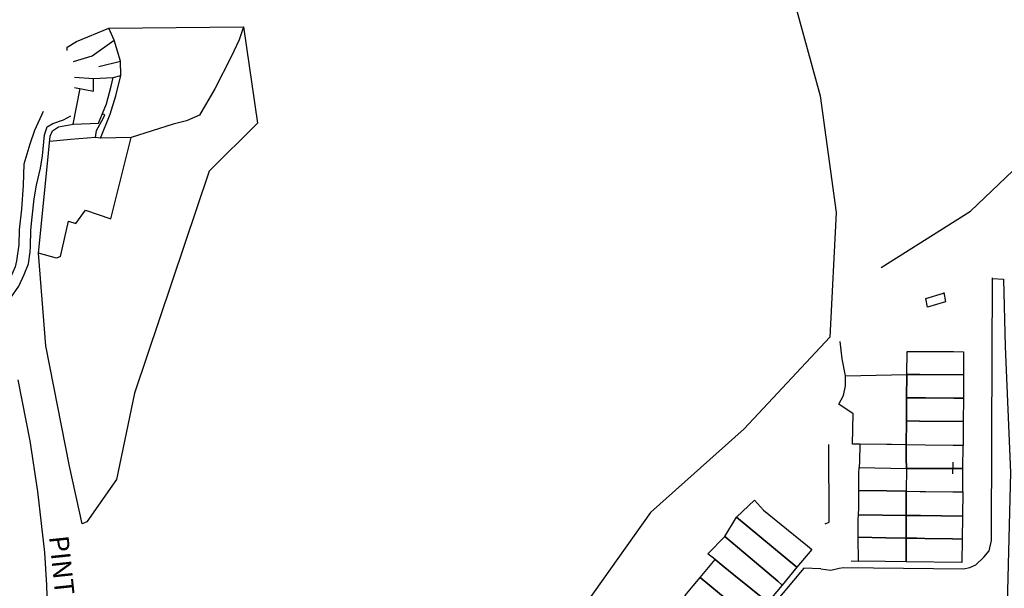
# Model space of a CAD drawing. Units: metres. Extents: x 671337 to 676687, y 5918434 to 5927478.
# Drawn here: x 673439 to 673692, y 5925273 to 5925420 of the extents above; entities that cross this region are included whole.
import ezdxf
from ezdxf.enums import TextEntityAlignment as Align

# ---------------------------------------------------------------- set-up
doc = ezdxf.new("R2010")
doc.units = ezdxf.units.M
doc.header["$MEASUREMENT"] = 0
doc.layers.add('Deslindes_10m', color=7, linetype='CONTINUOUS', lineweight=30)
for name, color, linetype in [('Drenaje_10m', 4, 'CONTINUOUS'), ('toponimia_10m', 7, 'CONTINUOUS'), ('trama_10m', 7, 'CONTINUOUS')]:
    doc.layers.add(name, color=color, linetype=linetype)

msp = doc.modelspace()

# ---------------------------------------------------------------- linework, layer by layer
at = {"layer": 'Deslindes_10m'}
for p, q in [((673459.29, 5925407.49), (673464.9, 5925408.87)), ((673452.69, 5925392.63), (673454.49, 5925401.84)), ((673679.06, 5925305.72), (673678.98, 5925302.71)), ((673652.91, 5925280.31), (673654.81, 5925280.29))]:
    msp.add_line(p, q, dxfattribs=at)
at = {"layer": 'Deslindes_10m', "flags": 128}
for points in [[(673496.54, 5925417.73), (673500.15, 5925392.97), (673487.68, 5925380.62), (673468.52, 5925323.49), (673463.88, 5925301.28), (673456.23, 5925290.4), (673455.06, 5925289.86), (673451.75, 5925304.66), (673445.7, 5925335.64), (673443.81, 5925359.47)], [(673451.2, 5925411.61), (673451.17, 5925412.5), (673453.54, 5925413.9), (673461.89, 5925417.37), (673496.54, 5925417.73), (673495.47, 5925414.34), (673493.39, 5925409.96), (673489.16, 5925401.72), (673485.19, 5925394.98), (673481.9, 5925393.54), (673478.48, 5925392.64), (673467.61, 5925389.22), (673459.73, 5925389.05), (673462.22, 5925395.25), (673463.73, 5925399.96), (673464.97, 5925405.19)], [(673453.07, 5925404.76), (673457.98, 5925404.38), (673462.98, 5925404.65), (673464.97, 5925405.19), (673464.9, 5925408.87), (673463.23, 5925414.3), (673461.89, 5925417.37)], [(673452.83, 5925408.77), (673457.61, 5925410.26), (673463.23, 5925414.3)], [(673449.46, 5925358.65), (673448.4, 5925358.24), (673443.81, 5925359.47), (673445.91, 5925380.83), (673446.79, 5925389.56), (673447.43, 5925390.96), (673448.94, 5925391.97), (673452.69, 5925392.63), (673459.23, 5925392.92), (673461.29, 5925397.88), (673462.47, 5925402.44), (673462.98, 5925404.65)], [(673453.09, 5925402.07), (673457.95, 5925401.16), (673457.98, 5925404.38)], [(673458.47, 5925389.27), (673458.72, 5925391.02), (673460.52, 5925394.26), (673460.88, 5925395.05), (673460.28, 5925395.3)], [(673459.73, 5925389.05), (673458.47, 5925389.27), (673452.01, 5925388.71), (673446.7, 5925388.25)], [(673449.46, 5925358.65), (673451.5, 5925367.74), (673453.41, 5925367.11), (673455.85, 5925370.57), (673462.42, 5925368.29), (673467.61, 5925389.22)], [(673676.79, 5925349.4), (673677.23, 5925346.93), (673672.56, 5925345.6), (673672.16, 5925347.82), (673676.73, 5925349.22)], [(673651.5, 5925327.94), (673650.65, 5925332.3), (673650.13, 5925336.77)], [(673667.36, 5925334.19), (673672.17, 5925334.18), (673679.29, 5925334.19), (673681.87, 5925334.15), (673681.81, 5925328.15), (673670.61, 5925328.26), (673667.24, 5925328.29), (673667.36, 5925334.19)], [(673651.5, 5925327.94), (673667.24, 5925328.29), (673667.18, 5925322.27), (673667.14, 5925316.32), (673667.08, 5925310.19), (673663.32, 5925310.23), (673662.13, 5925310.24), (673655.15, 5925310.33), (673653.3, 5925310.36), (673653.49, 5925318.13), (673649.73, 5925320.61), (673650.95, 5925322.9), (673651.49, 5925325.37), (673651.5, 5925327.94)], [(673667.24, 5925328.29), (673670.61, 5925328.26), (673681.81, 5925328.15), (673681.81, 5925322.19), (673679.33, 5925322.21), (673672.06, 5925322.24), (673670.61, 5925322.25), (673667.18, 5925322.27), (673667.24, 5925328.29)], [(673667.18, 5925322.27), (673670.61, 5925322.25), (673672.06, 5925322.24), (673679.33, 5925322.21), (673681.81, 5925322.19), (673681.77, 5925316.23), (673670.5, 5925316.3), (673667.14, 5925316.32), (673667.18, 5925322.27)], [(673667.14, 5925316.32), (673670.5, 5925316.3), (673681.77, 5925316.23), (673681.78, 5925309.99), (673679.16, 5925310.02), (673671.95, 5925310.11), (673667.08, 5925310.19), (673667.14, 5925316.32)], [(673646.2, 5925289.85), (673647.25, 5925290.27), (673647.16, 5925310.23)], [(673667.08, 5925310.19), (673663.32, 5925310.23), (673662.13, 5925310.24), (673655.15, 5925310.33), (673655.08, 5925306.02), (673655, 5925304.34), (673667.14, 5925304.14), (673667.08, 5925306.78), (673667.08, 5925310.19)], [(673681.78, 5925309.99), (673679.16, 5925310.02), (673671.95, 5925310.11), (673667.08, 5925310.19), (673667.08, 5925306.78), (673667.14, 5925304.14), (673681.71, 5925304.06), (673681.78, 5925309.99)], [(673655, 5925304.34), (673667.14, 5925304.14), (673667.11, 5925298.27), (673662.1, 5925298.34), (673654.91, 5925298.44), (673654.91, 5925302.85), (673655, 5925304.34)], [(673681.71, 5925304.06), (673667.14, 5925304.14), (673667.11, 5925298.27), (673670.67, 5925298.22), (673672.04, 5925298.21), (673679.08, 5925298.12), (673681.63, 5925298.08), (673681.71, 5925304.06)], [(673654.91, 5925298.44), (673662.1, 5925298.34), (673667.11, 5925298.27), (673667.12, 5925292.02), (673654.82, 5925292.14), (673654.93, 5925293.95), (673654.91, 5925298.44)], [(673667.11, 5925298.27), (673670.67, 5925298.22), (673672.04, 5925298.21), (673679.08, 5925298.12), (673681.63, 5925298.08), (673681.55, 5925291.87), (673670.74, 5925291.97), (673667.12, 5925292.02), (673667.11, 5925298.27)], [(673628.03, 5925295.91), (673630.36, 5925293.35), (673636.31, 5925288.56), (673641.68, 5925284.21), (673642.82, 5925283.3), (673638.99, 5925278.69), (673623.42, 5925291.6), (673628.03, 5925295.91)], [(673654.82, 5925292.14), (673667.12, 5925292.02), (673667.13, 5925286.2), (673661.89, 5925286.3), (673654.75, 5925286.41), (673654.75, 5925291.02), (673654.82, 5925292.14)], [(673667.12, 5925292.02), (673670.74, 5925291.97), (673681.55, 5925291.87), (673681.47, 5925285.96), (673678.97, 5925286.01), (673671.88, 5925286.13), (673669.82, 5925286.16), (673667.13, 5925286.2), (673667.12, 5925292.02)], [(673623.42, 5925291.6), (673638.99, 5925278.69), (673635.19, 5925274.12), (673634.06, 5925275.08), (673628.6, 5925279.71), (673620.46, 5925286.59), (673623.42, 5925291.6)], [(673620.46, 5925286.59), (673628.6, 5925279.71), (673634.06, 5925275.08), (673635.19, 5925274.12), (673631.51, 5925269.69), (673622.72, 5925276.78), (673619.95, 5925279.01), (673617.91, 5925280.65), (673616.05, 5925282.15), (673620.46, 5925286.59)], [(673654.75, 5925286.41), (673661.89, 5925286.3), (673667.13, 5925286.2), (673667.13, 5925282.61), (673667.13, 5925280.13), (673661.72, 5925280.19), (673654.81, 5925280.29), (673654.75, 5925286.41)], [(673667.13, 5925286.2), (673669.82, 5925286.16), (673671.88, 5925286.13), (673678.97, 5925286.01), (673681.47, 5925285.96), (673681.39, 5925279.94), (673667.13, 5925280.13), (673667.13, 5925282.61), (673667.13, 5925286.2)], [(673617.91, 5925280.65), (673619.95, 5925279.01), (673622.72, 5925276.78), (673631.51, 5925269.69), (673627.56, 5925265.01), (673626.44, 5925265.93), (673620.89, 5925270.46), (673619.07, 5925271.94), (673614.05, 5925276.04), (673617.91, 5925280.65)], [(673614.05, 5925276.04), (673619.07, 5925271.94), (673620.89, 5925270.46), (673626.44, 5925265.93), (673627.56, 5925265.01), (673623.74, 5925260.54), (673622.23, 5925261.63), (673618.56, 5925264.58), (673611.74, 5925270.09), (673610.15, 5925271.38), (673611.42, 5925272.9), (673612.26, 5925273.9), (673614.05, 5925276.04)]]:
    msp.add_lwpolyline(points, dxfattribs=at)
at = {"layer": 'Drenaje_10m', "flags": 128}
for points in [[(673632.56, 5925582.9), (673622.02, 5925553.89), (673617.3, 5925523.55), (673619.73, 5925492.37), (673628.81, 5925463.41), (673636.38, 5925431.23), (673644.94, 5925399.97), (673649.05, 5925369.98), (673647.43, 5925337.89), (673625.43, 5925314.27), (673601.32, 5925292.76), (673582.55, 5925266.49), (673571.46, 5925236.9), (673550.39, 5925211.71), (673532.02, 5925187.5), (673504.9, 5925173.86), (673473.66, 5925171.14), (673443.6, 5925166.74), (673437.64, 5925164.77)], [(673660.62, 5925355.84), (673683.64, 5925370.29), (673705.48, 5925391.17)]]:
    msp.add_lwpolyline(points, dxfattribs=at)
at = {"layer": 'trama_10m', "flags": 128}
for points in [[(673445.03, 5925395.94), (673442.77, 5925391.03), (673441.54, 5925387.56), (673440.03, 5925382.41), (673439.85, 5925376.98), (673439.38, 5925370.77), (673438.83, 5925365.45), (673438.73, 5925361.62), (673438.12, 5925357.5), (673437.77, 5925355.97), (673436.62, 5925353.25), (673434.57, 5925351.04), (673432.71, 5925349.34)], [(673433.93, 5925344.93), (673436.61, 5925347.92), (673438.75, 5925350.99), (673440.1, 5925353.97), (673441.2, 5925356.77), (673441.61, 5925359.87), (673441.76, 5925361.22), (673441.83, 5925365.41), (673442.2, 5925368.77), (673442.71, 5925373.48), (673443.31, 5925376.97), (673444.32, 5925381.37), (673444.79, 5925384.52), (673445.37, 5925389.92), (673445.99, 5925392.02), (673447.47, 5925392.82), (673450.18, 5925393.82), (673452.09, 5925394.8)], [(673645.13, 5925278.26), (673647.66, 5925277.91), (673649.82, 5925278.44), (673651, 5925278.6), (673681.83, 5925278.32), (673683.48, 5925278.6), (673684.98, 5925279.28), (673687.11, 5925281.31), (673688.46, 5925282.91), (673689.01, 5925285.54), (673689.15, 5925312.26), (673689.33, 5925353.11)], [(673689.33, 5925353), (673692.12, 5925352.83), (673692.56, 5925335.44), (673693.94, 5925303.05), (673693.04, 5925269.24), (673692.81, 5925237.74), (673695.71, 5925234.76), (673695.8, 5925226.92), (673695.4, 5925200.74), (673694.91, 5925136.21), (673693.35, 5925098.83), (673693.31, 5925097.88), (673695.45, 5925094.93), (673695.41, 5925071.83), (673695.38, 5925050.74), (673695.35, 5925031.02), (673695.31, 5924998.86), (673695.83, 5924997.82), (673696.51, 5924997.2), (673697.64, 5924996.82), (673754.73, 5925001.11), (673779.59, 5925010.88)], [(673438.5, 5925326.92), (673441.53, 5925311.25), (673443.52, 5925298.16), (673444.48, 5925289.91), (673445.29, 5925282.49), (673445.87, 5925274.1), (673446.38, 5925257.43), (673445.9, 5925238.64), (673445.06, 5925223.44), (673443.91, 5925212.36), (673443.81, 5925212.41), (673443.56, 5925209.27), (673441.28, 5925192.38), (673437.75, 5925175.19)], [(673645.13, 5925278.26), (673640.71, 5925278.48), (673561.49, 5925183.9)]]:
    msp.add_lwpolyline(points, dxfattribs=at)

# ---------------------------------------------------------------- texts
at = {"layer": 'toponimia_10m'}
msp.add_text('PINTO', height=5, rotation=275.9723, dxfattribs=at).set_placement((673444.95, 5925286.43), align=Align.BOTTOM_LEFT)

doc.saveas('drawing.dxf')
